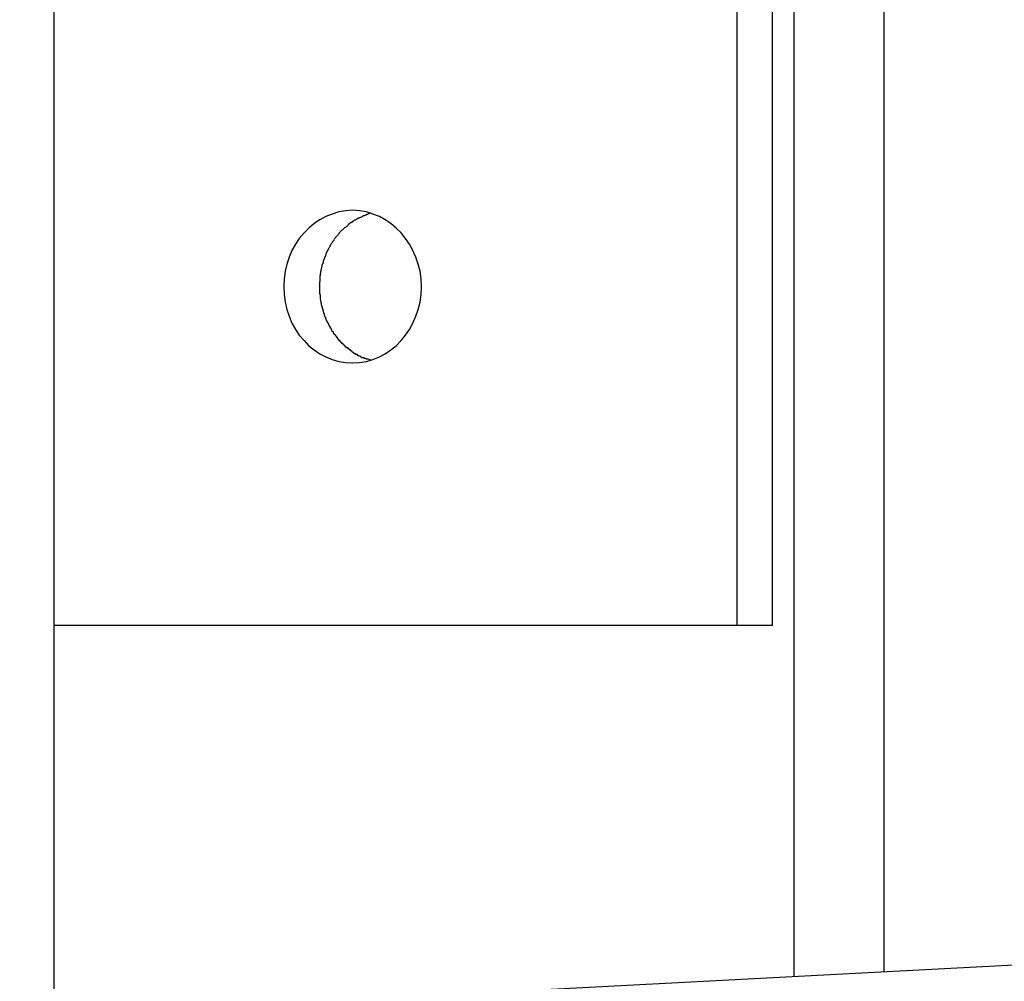
# Model space of a CAD drawing. Extents: x -62 to 62, y -63 to 63.
# Drawn here: x 25 to 26, y 0 to 0 of the extents above; entities that cross this region are included whole.
import ezdxf

# ---------------------------------------------------------------- set-up
doc = ezdxf.new("R2010")
doc.units = 0
doc.layers.get('0').update_dxf_attribs({"linetype": 'CONTINUOUS'})

msp = doc.modelspace()

# ---------------------------------------------------------------- linework, layer by layer
at = {"color": 0}
for points in [[(25.765, 3.7901), (25.765, -0.298)], [(25.8182, 3.7901), (25.8182, -0.2952)], [(25.3283, -0.3204), (25.3283, 2.2844)], [(25.7313, 1.1098), (25.7313, -0.0906)], [(25.7524, -0.0906), (25.7524, 1.1098)], [(25.5046, 0.0645), (25.5046, 0.0645), (25.5086, 0.0646), (25.5127, 0.0653), (25.5165, 0.0663), (25.5203, 0.0679), (25.5237, 0.0697), (25.5271, 0.072), (25.5302, 0.0745), (25.5332, 0.0776), (25.5357, 0.0807), (25.5381, 0.0842), (25.5401, 0.0879), (25.5419, 0.0919), (25.5432, 0.096), (25.5443, 0.1003), (25.5449, 0.1048), (25.5452, 0.1095), (25.5452, 0.1095), (25.5449, 0.114), (25.5443, 0.1185), (25.5432, 0.1227), (25.5419, 0.1269), (25.5401, 0.1307), (25.5381, 0.1345), (25.5357, 0.1379), (25.5332, 0.1412), (25.5302, 0.144), (25.5271, 0.1466), (25.5237, 0.1489), (25.5203, 0.1509), (25.5165, 0.1523), (25.5127, 0.1535), (25.5086, 0.1542), (25.5046, 0.1545), (25.5046, 0.1545), (25.5004, 0.1542), (25.4963, 0.1535), (25.4924, 0.1523), (25.4887, 0.1509), (25.4851, 0.1489), (25.4818, 0.1466), (25.4786, 0.144), (25.4758, 0.1412), (25.473, 0.1379), (25.4707, 0.1345), (25.4686, 0.1307), (25.467, 0.1269), (25.4656, 0.1227), (25.4646, 0.1185), (25.464, 0.114), (25.4639, 0.1095), (25.4639, 0.1095), (25.464, 0.1048), (25.4646, 0.1003), (25.4656, 0.096), (25.467, 0.0919), (25.4686, 0.0879), (25.4707, 0.0842), (25.473, 0.0807), (25.4758, 0.0776), (25.4786, 0.0745), (25.4818, 0.072), (25.4851, 0.0697), (25.4887, 0.0679), (25.4924, 0.0663), (25.4963, 0.0653), (25.5004, 0.0646), (25.5046, 0.0645), (25.5046, 0.0645), (25.5046, 0.0645), (25.5046, 0.0645), (25.5046, 0.0645), (25.5046, 0.0645), (25.5046, 0.0645), (25.5046, 0.0645), (25.5046, 0.0645), (25.5046, 0.0645), (25.5046, 0.0645), (25.5046, 0.0645), (25.5046, 0.0645), (25.5046, 0.0645), (25.5046, 0.0645), (25.5046, 0.0645), (25.5046, 0.0645), (25.5046, 0.0645)], [(25.5046, 0.0645), (25.5046, 0.0645), (25.5086, 0.0646), (25.5127, 0.0653), (25.5165, 0.0663), (25.5203, 0.0679), (25.5237, 0.0697), (25.5271, 0.072), (25.5302, 0.0745), (25.5332, 0.0776), (25.5357, 0.0807), (25.5381, 0.0842), (25.5401, 0.0879), (25.5419, 0.0919), (25.5432, 0.096), (25.5443, 0.1003), (25.5449, 0.1048), (25.5452, 0.1095), (25.5452, 0.1095), (25.5449, 0.114), (25.5443, 0.1185), (25.5432, 0.1227), (25.5419, 0.1269), (25.5401, 0.1307), (25.5381, 0.1345), (25.5357, 0.1379), (25.5332, 0.1412), (25.5302, 0.144), (25.5271, 0.1466), (25.5237, 0.1489), (25.5203, 0.1509), (25.5165, 0.1523), (25.5127, 0.1535), (25.5086, 0.1542), (25.5046, 0.1545), (25.5046, 0.1545), (25.5004, 0.1542), (25.4963, 0.1535), (25.4924, 0.1523), (25.4887, 0.1509), (25.4851, 0.1489), (25.4818, 0.1466), (25.4786, 0.144), (25.4758, 0.1412), (25.473, 0.1379), (25.4707, 0.1345), (25.4686, 0.1307), (25.467, 0.1269), (25.4656, 0.1227), (25.4646, 0.1185), (25.464, 0.114), (25.4639, 0.1095), (25.4639, 0.1095), (25.464, 0.1048), (25.4646, 0.1003), (25.4656, 0.096), (25.467, 0.0919), (25.4686, 0.0879), (25.4707, 0.0842), (25.473, 0.0807), (25.4758, 0.0776), (25.4786, 0.0745), (25.4818, 0.072), (25.4851, 0.0697), (25.4887, 0.0679), (25.4924, 0.0663), (25.4963, 0.0653), (25.5004, 0.0646), (25.5046, 0.0645), (25.5046, 0.0645), (25.5046, 0.0645), (25.5046, 0.0645), (25.5046, 0.0645), (25.5046, 0.0645), (25.5046, 0.0645), (25.5046, 0.0645), (25.5046, 0.0645), (25.5046, 0.0645), (25.5046, 0.0645), (25.5046, 0.0645), (25.5046, 0.0645), (25.5046, 0.0645), (25.5046, 0.0645), (25.5046, 0.0645), (25.5046, 0.0645), (25.5046, 0.0645)], [(25.5108, 0.1512), (25.5108, 0.1512), (25.5105, 0.1509), (25.5102, 0.1509), (25.5099, 0.1506), (25.5099, 0.1506), (25.5096, 0.1503), (25.5093, 0.1503), (25.509, 0.1503), (25.509, 0.1503), (25.5087, 0.15), (25.5084, 0.15), (25.5081, 0.15), (25.5081, 0.15), (25.5078, 0.1497), (25.5077, 0.1497), (25.5074, 0.1497), (25.5074, 0.1497)], [(25.5108, 0.1512), (25.5108, 0.1512), (25.5105, 0.1509), (25.5102, 0.1509), (25.5099, 0.1506), (25.5099, 0.1506), (25.5096, 0.1503), (25.5093, 0.1503), (25.509, 0.1503), (25.509, 0.1503), (25.5087, 0.15), (25.5084, 0.15), (25.5081, 0.15), (25.5081, 0.15), (25.5078, 0.1497), (25.5077, 0.1497), (25.5074, 0.1497), (25.5074, 0.1497)], [(25.5152, 0.1531), (25.5152, 0.1531), (25.5149, 0.1528), (25.5146, 0.1528), (25.5143, 0.1526), (25.5141, 0.1526), (25.5138, 0.1523), (25.5135, 0.1523), (25.5132, 0.1521), (25.5129, 0.1521), (25.5126, 0.1518), (25.5123, 0.1518), (25.512, 0.1515), (25.5117, 0.1515), (25.5114, 0.1512), (25.5111, 0.1512), (25.5108, 0.1512), (25.5108, 0.1512)], [(25.5152, 0.1531), (25.5152, 0.1531), (25.5149, 0.1528), (25.5146, 0.1528), (25.5143, 0.1526), (25.5141, 0.1526), (25.5138, 0.1523), (25.5135, 0.1523), (25.5132, 0.1521), (25.5129, 0.1521), (25.5126, 0.1518), (25.5123, 0.1518), (25.512, 0.1515), (25.5117, 0.1515), (25.5114, 0.1512), (25.5111, 0.1512), (25.5108, 0.1512), (25.5108, 0.1512)], [(25.5019, 0.1459), (25.5019, 0.1459), (25.5016, 0.1456), (25.5016, 0.1456), (25.5014, 0.1453), (25.5014, 0.1453), (25.5011, 0.145), (25.5011, 0.145), (25.501, 0.145), (25.501, 0.145), (25.5007, 0.1447), (25.5007, 0.1447), (25.5004, 0.1446), (25.5004, 0.1446), (25.5001, 0.1443), (25.5001, 0.1443), (25.5001, 0.1443), (25.5001, 0.1443)], [(25.5019, 0.1459), (25.5019, 0.1459), (25.5016, 0.1456), (25.5016, 0.1456), (25.5014, 0.1453), (25.5014, 0.1453), (25.5011, 0.145), (25.5011, 0.145), (25.501, 0.145), (25.501, 0.145), (25.5007, 0.1447), (25.5007, 0.1447), (25.5004, 0.1446), (25.5004, 0.1446), (25.5001, 0.1443), (25.5001, 0.1443), (25.5001, 0.1443), (25.5001, 0.1443)], [(25.5036, 0.1474), (25.5036, 0.1474), (25.5033, 0.1471), (25.5033, 0.1471), (25.503, 0.1469), (25.503, 0.1469), (25.5027, 0.1466), (25.5027, 0.1466), (25.5026, 0.1466), (25.5026, 0.1466), (25.5023, 0.1463), (25.5023, 0.1463), (25.5021, 0.1463), (25.5021, 0.1463), (25.5018, 0.1461), (25.5018, 0.1461), (25.5018, 0.1461), (25.5018, 0.1461)], [(25.5036, 0.1474), (25.5036, 0.1474), (25.5033, 0.1471), (25.5033, 0.1471), (25.503, 0.1469), (25.503, 0.1469), (25.5027, 0.1466), (25.5027, 0.1466), (25.5026, 0.1466), (25.5026, 0.1466), (25.5023, 0.1463), (25.5023, 0.1463), (25.5021, 0.1463), (25.5021, 0.1463), (25.5018, 0.1461), (25.5018, 0.1461), (25.5018, 0.1461), (25.5018, 0.1461)], [(25.5037, 0.1472), (25.5052, 0.1484)], [(25.5073, 0.1496), (25.5073, 0.1496), (25.507, 0.1493), (25.507, 0.1493), (25.5067, 0.1492), (25.5067, 0.1492), (25.5064, 0.1489), (25.5064, 0.1489), (25.5062, 0.1489), (25.5062, 0.1489), (25.5059, 0.1486), (25.5059, 0.1486), (25.5056, 0.1486), (25.5056, 0.1486), (25.5053, 0.1484), (25.5053, 0.1484), (25.5053, 0.1484), (25.5053, 0.1484)], [(25.5073, 0.1496), (25.5073, 0.1496), (25.507, 0.1493), (25.507, 0.1493), (25.5067, 0.1492), (25.5067, 0.1492), (25.5064, 0.1489), (25.5064, 0.1489), (25.5062, 0.1489), (25.5062, 0.1489), (25.5059, 0.1486), (25.5059, 0.1486), (25.5056, 0.1486), (25.5056, 0.1486), (25.5053, 0.1484), (25.5053, 0.1484), (25.5053, 0.1484), (25.5053, 0.1484)], [(25.4967, 0.141), (25.4967, 0.141), (25.4964, 0.1407), (25.4964, 0.1407), (25.4961, 0.1404), (25.4961, 0.1404), (25.4958, 0.1401), (25.4958, 0.1401), (25.4958, 0.14), (25.4958, 0.14), (25.4955, 0.1397), (25.4955, 0.1397), (25.4954, 0.1394), (25.4954, 0.1394), (25.4951, 0.1391), (25.4951, 0.1391), (25.4951, 0.1391), (25.4951, 0.1391)], [(25.4967, 0.141), (25.4967, 0.141), (25.4964, 0.1407), (25.4964, 0.1407), (25.4961, 0.1404), (25.4961, 0.1404), (25.4958, 0.1401), (25.4958, 0.1401), (25.4958, 0.14), (25.4958, 0.14), (25.4955, 0.1397), (25.4955, 0.1397), (25.4954, 0.1394), (25.4954, 0.1394), (25.4951, 0.1391), (25.4951, 0.1391), (25.4951, 0.1391), (25.4951, 0.1391)], [(25.4983, 0.1429), (25.4983, 0.1429), (25.498, 0.1426), (25.498, 0.1426), (25.4978, 0.1423), (25.4978, 0.1423), (25.4975, 0.142), (25.4975, 0.142), (25.4973, 0.1419), (25.4973, 0.1419), (25.497, 0.1416), (25.497, 0.1416), (25.4968, 0.1414), (25.4968, 0.1414), (25.4966, 0.1411), (25.4966, 0.1411), (25.4966, 0.1411), (25.4966, 0.1411)], [(25.4983, 0.1429), (25.4983, 0.1429), (25.498, 0.1426), (25.498, 0.1426), (25.4978, 0.1423), (25.4978, 0.1423), (25.4975, 0.142), (25.4975, 0.142), (25.4973, 0.1419), (25.4973, 0.1419), (25.497, 0.1416), (25.497, 0.1416), (25.4968, 0.1414), (25.4968, 0.1414), (25.4966, 0.1411), (25.4966, 0.1411), (25.4966, 0.1411), (25.4966, 0.1411)], [(25.5, 0.1444), (25.5, 0.1444), (25.4997, 0.1441), (25.4997, 0.1441), (25.4995, 0.1439), (25.4995, 0.1439), (25.4992, 0.1436), (25.4992, 0.1436), (25.4991, 0.1435), (25.4991, 0.1435), (25.4988, 0.1432), (25.4988, 0.1432), (25.4986, 0.143), (25.4986, 0.143), (25.4983, 0.1428), (25.4983, 0.1428), (25.4983, 0.1428), (25.4983, 0.1428)], [(25.5, 0.1444), (25.5, 0.1444), (25.4997, 0.1441), (25.4997, 0.1441), (25.4995, 0.1439), (25.4995, 0.1439), (25.4992, 0.1436), (25.4992, 0.1436), (25.4991, 0.1435), (25.4991, 0.1435), (25.4988, 0.1432), (25.4988, 0.1432), (25.4986, 0.143), (25.4986, 0.143), (25.4983, 0.1428), (25.4983, 0.1428), (25.4983, 0.1428), (25.4983, 0.1428)], [(25.4922, 0.135), (25.4922, 0.135), (25.4919, 0.1347), (25.4919, 0.1347), (25.4917, 0.1344), (25.4917, 0.1344), (25.4914, 0.1341), (25.4914, 0.1341), (25.4914, 0.1339), (25.4914, 0.1339), (25.4911, 0.1336), (25.4911, 0.1336), (25.4911, 0.1333), (25.4911, 0.1333), (25.491, 0.133), (25.491, 0.133), (25.491, 0.133), (25.491, 0.133)], [(25.4922, 0.135), (25.4922, 0.135), (25.4919, 0.1347), (25.4919, 0.1347), (25.4917, 0.1344), (25.4917, 0.1344), (25.4914, 0.1341), (25.4914, 0.1341), (25.4914, 0.1339), (25.4914, 0.1339), (25.4911, 0.1336), (25.4911, 0.1336), (25.4911, 0.1333), (25.4911, 0.1333), (25.491, 0.133), (25.491, 0.133), (25.491, 0.133), (25.491, 0.133)], [(25.4936, 0.1371), (25.4936, 0.1371), (25.4933, 0.1368), (25.4933, 0.1368), (25.4931, 0.1365), (25.4931, 0.1365), (25.4928, 0.1362), (25.4928, 0.1362), (25.4928, 0.136), (25.4928, 0.136), (25.4925, 0.1357), (25.4925, 0.1357), (25.4925, 0.1354), (25.4925, 0.1354), (25.4922, 0.1351), (25.4922, 0.1351), (25.4922, 0.1351), (25.4922, 0.1351)], [(25.4936, 0.1371), (25.4936, 0.1371), (25.4933, 0.1368), (25.4933, 0.1368), (25.4931, 0.1365), (25.4931, 0.1365), (25.4928, 0.1362), (25.4928, 0.1362), (25.4928, 0.136), (25.4928, 0.136), (25.4925, 0.1357), (25.4925, 0.1357), (25.4925, 0.1354), (25.4925, 0.1354), (25.4922, 0.1351), (25.4922, 0.1351), (25.4922, 0.1351), (25.4922, 0.1351)], [(25.495, 0.1392), (25.495, 0.1392), (25.4947, 0.1389), (25.4947, 0.1389), (25.4945, 0.1387), (25.4945, 0.1387), (25.4942, 0.1384), (25.4942, 0.1384), (25.4942, 0.1382), (25.4942, 0.1382), (25.4939, 0.1379), (25.4939, 0.1379), (25.4937, 0.1376), (25.4937, 0.1376), (25.4935, 0.1373), (25.4935, 0.1373), (25.4935, 0.1372), (25.4935, 0.1372)], [(25.495, 0.1392), (25.495, 0.1392), (25.4947, 0.1389), (25.4947, 0.1389), (25.4945, 0.1387), (25.4945, 0.1387), (25.4942, 0.1384), (25.4942, 0.1384), (25.4942, 0.1382), (25.4942, 0.1382), (25.4939, 0.1379), (25.4939, 0.1379), (25.4937, 0.1376), (25.4937, 0.1376), (25.4935, 0.1373), (25.4935, 0.1373), (25.4935, 0.1372), (25.4935, 0.1372)], [(25.4887, 0.1282), (25.4887, 0.1282), (25.4884, 0.1279), (25.4884, 0.1279), (25.4884, 0.1276), (25.4884, 0.1276), (25.4882, 0.1273), (25.4882, 0.1273), (25.4882, 0.1271), (25.4882, 0.1271), (25.4879, 0.1268), (25.4879, 0.1268), (25.4879, 0.1265), (25.4879, 0.1265), (25.4878, 0.1262), (25.4878, 0.1262), (25.4878, 0.126), (25.4878, 0.126)], [(25.4887, 0.1282), (25.4887, 0.1282), (25.4884, 0.1279), (25.4884, 0.1279), (25.4884, 0.1276), (25.4884, 0.1276), (25.4882, 0.1273), (25.4882, 0.1273), (25.4882, 0.1271), (25.4882, 0.1271), (25.4879, 0.1268), (25.4879, 0.1268), (25.4879, 0.1265), (25.4879, 0.1265), (25.4878, 0.1262), (25.4878, 0.1262), (25.4878, 0.126), (25.4878, 0.126)], [(25.4896, 0.1306), (25.4896, 0.1306), (25.4893, 0.1303), (25.4893, 0.1303), (25.4893, 0.13), (25.4893, 0.13), (25.4891, 0.1297), (25.4891, 0.1297), (25.4891, 0.1294), (25.4891, 0.1294), (25.4888, 0.1291), (25.4888, 0.1291), (25.4888, 0.1288), (25.4888, 0.1288), (25.4887, 0.1285), (25.4887, 0.1285), (25.4887, 0.1283), (25.4887, 0.1283)], [(25.4896, 0.1306), (25.4896, 0.1306), (25.4893, 0.1303), (25.4893, 0.1303), (25.4893, 0.13), (25.4893, 0.13), (25.4891, 0.1297), (25.4891, 0.1297), (25.4891, 0.1294), (25.4891, 0.1294), (25.4888, 0.1291), (25.4888, 0.1291), (25.4888, 0.1288), (25.4888, 0.1288), (25.4887, 0.1285), (25.4887, 0.1285), (25.4887, 0.1283), (25.4887, 0.1283)], [(25.4909, 0.1328), (25.4909, 0.1328), (25.4906, 0.1325), (25.4906, 0.1325), (25.4905, 0.1322), (25.4905, 0.1322), (25.4902, 0.1319), (25.4902, 0.1319), (25.4902, 0.1316), (25.4902, 0.1316), (25.4899, 0.1313), (25.4899, 0.1313), (25.4898, 0.131), (25.4898, 0.131), (25.4897, 0.1307), (25.4897, 0.1307), (25.4897, 0.1306), (25.4897, 0.1306)], [(25.4909, 0.1328), (25.4909, 0.1328), (25.4906, 0.1325), (25.4906, 0.1325), (25.4905, 0.1322), (25.4905, 0.1322), (25.4902, 0.1319), (25.4902, 0.1319), (25.4902, 0.1316), (25.4902, 0.1316), (25.4899, 0.1313), (25.4899, 0.1313), (25.4898, 0.131), (25.4898, 0.131), (25.4897, 0.1307), (25.4897, 0.1307), (25.4897, 0.1306), (25.4897, 0.1306)], [(25.4871, 0.1236), (25.4871, 0.1236), (25.4868, 0.1233), (25.4868, 0.1232), (25.4868, 0.1229), (25.4868, 0.1229), (25.4866, 0.1226), (25.4866, 0.1226), (25.4866, 0.1223), (25.4866, 0.1223), (25.4864, 0.122), (25.4864, 0.1219), (25.4864, 0.1216), (25.4864, 0.1216), (25.4864, 0.1213), (25.4864, 0.1213), (25.4864, 0.1211), (25.4864, 0.1211)], [(25.4871, 0.1236), (25.4871, 0.1236), (25.4868, 0.1233), (25.4868, 0.1232), (25.4868, 0.1229), (25.4868, 0.1229), (25.4866, 0.1226), (25.4866, 0.1226), (25.4866, 0.1223), (25.4866, 0.1223), (25.4864, 0.122), (25.4864, 0.1219), (25.4864, 0.1216), (25.4864, 0.1216), (25.4864, 0.1213), (25.4864, 0.1213), (25.4864, 0.1211), (25.4864, 0.1211)], [(25.4878, 0.126), (25.4878, 0.126), (25.4875, 0.1257), (25.4875, 0.1256), (25.4875, 0.1253), (25.4875, 0.1253), (25.4873, 0.125), (25.4873, 0.125), (25.4873, 0.1247), (25.4873, 0.1247), (25.487, 0.1244), (25.487, 0.1243), (25.487, 0.124), (25.487, 0.124), (25.487, 0.1237), (25.487, 0.1237), (25.487, 0.1236), (25.487, 0.1236)], [(25.4878, 0.126), (25.4878, 0.126), (25.4875, 0.1257), (25.4875, 0.1256), (25.4875, 0.1253), (25.4875, 0.1253), (25.4873, 0.125), (25.4873, 0.125), (25.4873, 0.1247), (25.4873, 0.1247), (25.487, 0.1244), (25.487, 0.1243), (25.487, 0.124), (25.487, 0.124), (25.487, 0.1237), (25.487, 0.1237), (25.487, 0.1236), (25.487, 0.1236)], [(25.4857, 0.1186), (25.4857, 0.1186), (25.4855, 0.1183), (25.4855, 0.1182), (25.4855, 0.1179), (25.4855, 0.1179), (25.4855, 0.1176), (25.4855, 0.1176), (25.4855, 0.1173), (25.4855, 0.1173), (25.4854, 0.117), (25.4854, 0.1168), (25.4854, 0.1165), (25.4854, 0.1165), (25.4854, 0.1162), (25.4854, 0.1162), (25.4854, 0.116), (25.4854, 0.116)], [(25.4857, 0.1186), (25.4857, 0.1186), (25.4855, 0.1183), (25.4855, 0.1182), (25.4855, 0.1179), (25.4855, 0.1179), (25.4855, 0.1176), (25.4855, 0.1176), (25.4855, 0.1173), (25.4855, 0.1173), (25.4854, 0.117), (25.4854, 0.1168), (25.4854, 0.1165), (25.4854, 0.1165), (25.4854, 0.1162), (25.4854, 0.1162), (25.4854, 0.116), (25.4854, 0.116)], [(25.4864, 0.121), (25.4864, 0.121), (25.4862, 0.1207), (25.4862, 0.1206), (25.4862, 0.1203), (25.4862, 0.1203), (25.486, 0.12), (25.486, 0.12), (25.486, 0.1197), (25.486, 0.1197), (25.4858, 0.1194), (25.4858, 0.1193), (25.4858, 0.119), (25.4858, 0.119), (25.4858, 0.1187), (25.4858, 0.1187), (25.4858, 0.1185), (25.4858, 0.1185)], [(25.4864, 0.121), (25.4864, 0.121), (25.4862, 0.1207), (25.4862, 0.1206), (25.4862, 0.1203), (25.4862, 0.1203), (25.486, 0.12), (25.486, 0.12), (25.486, 0.1197), (25.486, 0.1197), (25.4858, 0.1194), (25.4858, 0.1193), (25.4858, 0.119), (25.4858, 0.119), (25.4858, 0.1187), (25.4858, 0.1187), (25.4858, 0.1185), (25.4858, 0.1185)], [(25.4853, 0.1136), (25.4853, 0.1136), (25.4851, 0.1133), (25.4851, 0.1133), (25.4851, 0.113), (25.4851, 0.113), (25.4851, 0.1127), (25.4851, 0.1127), (25.4851, 0.1124), (25.4851, 0.1124), (25.485, 0.1121), (25.485, 0.1121), (25.485, 0.1118), (25.485, 0.1118), (25.485, 0.1115), (25.485, 0.1115), (25.485, 0.1113), (25.485, 0.1113)], [(25.4853, 0.1136), (25.4853, 0.1136), (25.4851, 0.1133), (25.4851, 0.1133), (25.4851, 0.113), (25.4851, 0.113), (25.4851, 0.1127), (25.4851, 0.1127), (25.4851, 0.1124), (25.4851, 0.1124), (25.485, 0.1121), (25.485, 0.1121), (25.485, 0.1118), (25.485, 0.1118), (25.485, 0.1115), (25.485, 0.1115), (25.485, 0.1113), (25.485, 0.1113)], [(25.485, 0.1113), (25.485, 0.1113), (25.485, 0.111), (25.485, 0.111), (25.485, 0.1107), (25.485, 0.1107), (25.485, 0.1104), (25.485, 0.1104), (25.485, 0.1103), (25.485, 0.1103), (25.485, 0.11), (25.485, 0.11), (25.485, 0.1098), (25.485, 0.1098), (25.485, 0.1095), (25.485, 0.1095), (25.485, 0.1095), (25.485, 0.1095), (25.485, 0.1095), (25.485, 0.1092), (25.485, 0.1092), (25.485, 0.1092), (25.485, 0.1092), (25.485, 0.1092), (25.485, 0.1092), (25.485, 0.1092), (25.485, 0.1092), (25.485, 0.1089), (25.485, 0.1089), (25.485, 0.1089), (25.485, 0.1089), (25.485, 0.1089), (25.485, 0.1089), (25.485, 0.1089), (25.485, 0.1089)], [(25.485, 0.1113), (25.485, 0.1113), (25.485, 0.111), (25.485, 0.111), (25.485, 0.1107), (25.485, 0.1107), (25.485, 0.1104), (25.485, 0.1104), (25.485, 0.1103), (25.485, 0.1103), (25.485, 0.11), (25.485, 0.11), (25.485, 0.1098), (25.485, 0.1098), (25.485, 0.1095), (25.485, 0.1095), (25.485, 0.1095), (25.485, 0.1095), (25.485, 0.1095), (25.485, 0.1092), (25.485, 0.1092), (25.485, 0.1092), (25.485, 0.1092), (25.485, 0.1092), (25.485, 0.1092), (25.485, 0.1092), (25.485, 0.1092), (25.485, 0.1089), (25.485, 0.1089), (25.485, 0.1089), (25.485, 0.1089), (25.485, 0.1089), (25.485, 0.1089), (25.485, 0.1089), (25.485, 0.1089)], [(25.4854, 0.116), (25.4854, 0.116), (25.4852, 0.1157), (25.4852, 0.1157), (25.4852, 0.1154), (25.4852, 0.1154), (25.4852, 0.1151), (25.4852, 0.1151), (25.4852, 0.1148), (25.4852, 0.1148), (25.4851, 0.1145), (25.4851, 0.1145), (25.4851, 0.1142), (25.4851, 0.1142), (25.4851, 0.1139), (25.4851, 0.1139), (25.4851, 0.1137), (25.4851, 0.1137)], [(25.4854, 0.116), (25.4854, 0.116), (25.4852, 0.1157), (25.4852, 0.1157), (25.4852, 0.1154), (25.4852, 0.1154), (25.4852, 0.1151), (25.4852, 0.1151), (25.4852, 0.1148), (25.4852, 0.1148), (25.4851, 0.1145), (25.4851, 0.1145), (25.4851, 0.1142), (25.4851, 0.1142), (25.4851, 0.1139), (25.4851, 0.1139), (25.4851, 0.1137), (25.4851, 0.1137)], [(25.4849, 0.1088), (25.4849, 0.1088), (25.4849, 0.1085), (25.4849, 0.1085), (25.4849, 0.1082), (25.4849, 0.1082), (25.4849, 0.1079), (25.4849, 0.1079), (25.4849, 0.1076), (25.4849, 0.1076), (25.4849, 0.1073), (25.4849, 0.1073), (25.4849, 0.107), (25.4849, 0.107), (25.4849, 0.1067), (25.4849, 0.1067), (25.4849, 0.1064), (25.4849, 0.1064)], [(25.4849, 0.1088), (25.4849, 0.1088), (25.4849, 0.1085), (25.4849, 0.1085), (25.4849, 0.1082), (25.4849, 0.1082), (25.4849, 0.1079), (25.4849, 0.1079), (25.4849, 0.1076), (25.4849, 0.1076), (25.4849, 0.1073), (25.4849, 0.1073), (25.4849, 0.107), (25.4849, 0.107), (25.4849, 0.1067), (25.4849, 0.1067), (25.4849, 0.1064), (25.4849, 0.1064)], [(25.485, 0.1065), (25.485, 0.1065), (25.485, 0.1062), (25.485, 0.106), (25.485, 0.1057), (25.485, 0.1057), (25.485, 0.1054), (25.485, 0.1054), (25.485, 0.1051), (25.4852, 0.1051), (25.4852, 0.1048), (25.4852, 0.1048), (25.4852, 0.1045), (25.4853, 0.1045), (25.4853, 0.1042), (25.4853, 0.1042), (25.4853, 0.1041), (25.4855, 0.1041)], [(25.485, 0.1065), (25.485, 0.1065), (25.485, 0.1062), (25.485, 0.106), (25.485, 0.1057), (25.485, 0.1057), (25.485, 0.1054), (25.485, 0.1054), (25.485, 0.1051), (25.4852, 0.1051), (25.4852, 0.1048), (25.4852, 0.1048), (25.4852, 0.1045), (25.4853, 0.1045), (25.4853, 0.1042), (25.4853, 0.1042), (25.4853, 0.1041), (25.4855, 0.1041)], [(25.4854, 0.1041), (25.4854, 0.1041), (25.4854, 0.1038), (25.4854, 0.1038), (25.4854, 0.1035), (25.4854, 0.1035), (25.4854, 0.1032), (25.4854, 0.1032), (25.4854, 0.1029), (25.4854, 0.1029), (25.4854, 0.1026), (25.4854, 0.1026), (25.4854, 0.1023), (25.4854, 0.1023), (25.4854, 0.102), (25.4854, 0.102), (25.4854, 0.102), (25.4855, 0.102)], [(25.4854, 0.1041), (25.4854, 0.1041), (25.4854, 0.1038), (25.4854, 0.1038), (25.4854, 0.1035), (25.4854, 0.1035), (25.4854, 0.1032), (25.4854, 0.1032), (25.4854, 0.1029), (25.4854, 0.1029), (25.4854, 0.1026), (25.4854, 0.1026), (25.4854, 0.1023), (25.4854, 0.1023), (25.4854, 0.102), (25.4854, 0.102), (25.4854, 0.102), (25.4855, 0.102)], [(25.4855, 0.1017), (25.4855, 0.1017), (25.4855, 0.1014), (25.4855, 0.1014), (25.4855, 0.1012), (25.4855, 0.1012), (25.4855, 0.1009), (25.4855, 0.1009), (25.4855, 0.1006), (25.4857, 0.1006), (25.4857, 0.1003), (25.4857, 0.1003), (25.4857, 0.1), (25.4857, 0.1), (25.4857, 0.0997), (25.4857, 0.0997), (25.4857, 0.0996), (25.4859, 0.0996)], [(25.4855, 0.1017), (25.4855, 0.1017), (25.4855, 0.1014), (25.4855, 0.1014), (25.4855, 0.1012), (25.4855, 0.1012), (25.4855, 0.1009), (25.4855, 0.1009), (25.4855, 0.1006), (25.4857, 0.1006), (25.4857, 0.1003), (25.4857, 0.1003), (25.4857, 0.1), (25.4857, 0.1), (25.4857, 0.0997), (25.4857, 0.0997), (25.4857, 0.0996), (25.4859, 0.0996)], [(25.4859, 0.0996), (25.4859, 0.0996), (25.4859, 0.0993), (25.4859, 0.0993), (25.4859, 0.0991), (25.4859, 0.0991), (25.4859, 0.0988), (25.4859, 0.0988), (25.4859, 0.0985), (25.4861, 0.0985), (25.4861, 0.0982), (25.4861, 0.0982), (25.4861, 0.0979), (25.4863, 0.0979), (25.4863, 0.0976), (25.4863, 0.0976), (25.4863, 0.0975), (25.4865, 0.0975)], [(25.4859, 0.0996), (25.4859, 0.0996), (25.4859, 0.0993), (25.4859, 0.0993), (25.4859, 0.0991), (25.4859, 0.0991), (25.4859, 0.0988), (25.4859, 0.0988), (25.4859, 0.0985), (25.4861, 0.0985), (25.4861, 0.0982), (25.4861, 0.0982), (25.4861, 0.0979), (25.4863, 0.0979), (25.4863, 0.0976), (25.4863, 0.0976), (25.4863, 0.0975), (25.4865, 0.0975)], [(25.4866, 0.0974), (25.4866, 0.0974), (25.4866, 0.0971), (25.4866, 0.0971), (25.4866, 0.0969), (25.4866, 0.0969), (25.4866, 0.0966), (25.4866, 0.0966), (25.4866, 0.0963), (25.4868, 0.0963), (25.4868, 0.096), (25.4868, 0.096), (25.4868, 0.0957), (25.4869, 0.0957), (25.4869, 0.0954), (25.4869, 0.0954), (25.4869, 0.0953), (25.4871, 0.0953)], [(25.4866, 0.0974), (25.4866, 0.0974), (25.4866, 0.0971), (25.4866, 0.0971), (25.4866, 0.0969), (25.4866, 0.0969), (25.4866, 0.0966), (25.4866, 0.0966), (25.4866, 0.0963), (25.4868, 0.0963), (25.4868, 0.096), (25.4868, 0.096), (25.4868, 0.0957), (25.4869, 0.0957), (25.4869, 0.0954), (25.4869, 0.0954), (25.4869, 0.0953), (25.4871, 0.0953)], [(25.487, 0.0953), (25.487, 0.0953), (25.487, 0.095), (25.487, 0.095), (25.487, 0.0948), (25.487, 0.0948), (25.487, 0.0945), (25.487, 0.0945), (25.487, 0.0943), (25.4872, 0.0943), (25.4872, 0.094), (25.4872, 0.094), (25.4872, 0.0937), (25.4874, 0.0937), (25.4874, 0.0934), (25.4874, 0.0934), (25.4874, 0.0934), (25.4876, 0.0934)], [(25.487, 0.0953), (25.487, 0.0953), (25.487, 0.095), (25.487, 0.095), (25.487, 0.0948), (25.487, 0.0948), (25.487, 0.0945), (25.487, 0.0945), (25.487, 0.0943), (25.4872, 0.0943), (25.4872, 0.094), (25.4872, 0.094), (25.4872, 0.0937), (25.4874, 0.0937), (25.4874, 0.0934), (25.4874, 0.0934), (25.4874, 0.0934), (25.4876, 0.0934)], [(25.4876, 0.0934), (25.4876, 0.0934), (25.4876, 0.0931), (25.4876, 0.0931), (25.4876, 0.0929), (25.4876, 0.0929), (25.4876, 0.0926), (25.4876, 0.0926), (25.4876, 0.0924), (25.4878, 0.0924), (25.4878, 0.0921), (25.4878, 0.0921), (25.4878, 0.0918), (25.4881, 0.0918), (25.4881, 0.0915), (25.4881, 0.0915), (25.4881, 0.0915), (25.4884, 0.0915)], [(25.4876, 0.0934), (25.4876, 0.0934), (25.4876, 0.0931), (25.4876, 0.0931), (25.4876, 0.0929), (25.4876, 0.0929), (25.4876, 0.0926), (25.4876, 0.0926), (25.4876, 0.0924), (25.4878, 0.0924), (25.4878, 0.0921), (25.4878, 0.0921), (25.4878, 0.0918), (25.4881, 0.0918), (25.4881, 0.0915), (25.4881, 0.0915), (25.4881, 0.0915), (25.4884, 0.0915)], [(25.4884, 0.0914), (25.4884, 0.0914), (25.4884, 0.0911), (25.4884, 0.0911), (25.4884, 0.0909), (25.4884, 0.0909), (25.4884, 0.0906), (25.4884, 0.0906), (25.4884, 0.0904), (25.4887, 0.0904), (25.4887, 0.0901), (25.4887, 0.0901), (25.4887, 0.0898), (25.4888, 0.0898), (25.4888, 0.0895), (25.4888, 0.0895), (25.4888, 0.0895), (25.4891, 0.0895)], [(25.4884, 0.0914), (25.4884, 0.0914), (25.4884, 0.0911), (25.4884, 0.0911), (25.4884, 0.0909), (25.4884, 0.0909), (25.4884, 0.0906), (25.4884, 0.0906), (25.4884, 0.0904), (25.4887, 0.0904), (25.4887, 0.0901), (25.4887, 0.0901), (25.4887, 0.0898), (25.4888, 0.0898), (25.4888, 0.0895), (25.4888, 0.0895), (25.4888, 0.0895), (25.4891, 0.0895)], [(25.4891, 0.0896), (25.4891, 0.0896), (25.4891, 0.0893), (25.4891, 0.0893), (25.4891, 0.0891), (25.4893, 0.0891), (25.4893, 0.0888), (25.4893, 0.0888), (25.4893, 0.0886), (25.4896, 0.0886), (25.4896, 0.0883), (25.4896, 0.0883), (25.4896, 0.088), (25.4898, 0.088), (25.4898, 0.0878), (25.4898, 0.0878), (25.4898, 0.0878), (25.4901, 0.0878)], [(25.4891, 0.0896), (25.4891, 0.0896), (25.4891, 0.0893), (25.4891, 0.0893), (25.4891, 0.0891), (25.4893, 0.0891), (25.4893, 0.0888), (25.4893, 0.0888), (25.4893, 0.0886), (25.4896, 0.0886), (25.4896, 0.0883), (25.4896, 0.0883), (25.4896, 0.088), (25.4898, 0.088), (25.4898, 0.0878), (25.4898, 0.0878), (25.4898, 0.0878), (25.4901, 0.0878)], [(25.4901, 0.0879), (25.4901, 0.0879), (25.4901, 0.0876), (25.4901, 0.0876), (25.4901, 0.0874), (25.4902, 0.0874), (25.4902, 0.0871), (25.4902, 0.0871), (25.4902, 0.0869), (25.4905, 0.0869), (25.4905, 0.0866), (25.4905, 0.0866), (25.4905, 0.0864), (25.4907, 0.0864), (25.4907, 0.0861), (25.4907, 0.0861), (25.4907, 0.0861), (25.491, 0.0861)], [(25.4901, 0.0879), (25.4901, 0.0879), (25.4901, 0.0876), (25.4901, 0.0876), (25.4901, 0.0874), (25.4902, 0.0874), (25.4902, 0.0871), (25.4902, 0.0871), (25.4902, 0.0869), (25.4905, 0.0869), (25.4905, 0.0866), (25.4905, 0.0866), (25.4905, 0.0864), (25.4907, 0.0864), (25.4907, 0.0861), (25.4907, 0.0861), (25.4907, 0.0861), (25.491, 0.0861)], [(25.491, 0.0861), (25.491, 0.0861), (25.491, 0.0858), (25.491, 0.0858), (25.491, 0.0856), (25.4911, 0.0856), (25.4911, 0.0853), (25.4911, 0.0853), (25.4911, 0.0853), (25.4914, 0.0853), (25.4914, 0.085), (25.4914, 0.085), (25.4914, 0.0848), (25.4916, 0.0848), (25.4916, 0.0845), (25.4916, 0.0845), (25.4916, 0.0845), (25.4919, 0.0845)], [(25.491, 0.0861), (25.491, 0.0861), (25.491, 0.0858), (25.491, 0.0858), (25.491, 0.0856), (25.4911, 0.0856), (25.4911, 0.0853), (25.4911, 0.0853), (25.4911, 0.0853), (25.4914, 0.0853), (25.4914, 0.085), (25.4914, 0.085), (25.4914, 0.0848), (25.4916, 0.0848), (25.4916, 0.0845), (25.4916, 0.0845), (25.4916, 0.0845), (25.4919, 0.0845)], [(25.4919, 0.0844), (25.4919, 0.0844), (25.4919, 0.0841), (25.4919, 0.0841), (25.4919, 0.0839), (25.492, 0.0839), (25.492, 0.0836), (25.492, 0.0836), (25.492, 0.0836), (25.4923, 0.0836), (25.4923, 0.0833), (25.4923, 0.0833), (25.4923, 0.0831), (25.4926, 0.0831), (25.4926, 0.0829), (25.4926, 0.0829), (25.4926, 0.0829), (25.4929, 0.0829)], [(25.4919, 0.0844), (25.4919, 0.0844), (25.4919, 0.0841), (25.4919, 0.0841), (25.4919, 0.0839), (25.492, 0.0839), (25.492, 0.0836), (25.492, 0.0836), (25.492, 0.0836), (25.4923, 0.0836), (25.4923, 0.0833), (25.4923, 0.0833), (25.4923, 0.0831), (25.4926, 0.0831), (25.4926, 0.0829), (25.4926, 0.0829), (25.4926, 0.0829), (25.4929, 0.0829)], [(25.4929, 0.0829), (25.4929, 0.0829), (25.4929, 0.0826), (25.4929, 0.0826), (25.4929, 0.0823), (25.493, 0.0823), (25.493, 0.082), (25.4931, 0.082), (25.4931, 0.0818), (25.4934, 0.0818), (25.4934, 0.0815), (25.4934, 0.0815), (25.4934, 0.0813), (25.4937, 0.0813), (25.4937, 0.0811), (25.4938, 0.0811), (25.4938, 0.0811), (25.4941, 0.0811)], [(25.4929, 0.0829), (25.4929, 0.0829), (25.4929, 0.0826), (25.4929, 0.0826), (25.4929, 0.0823), (25.493, 0.0823), (25.493, 0.082), (25.4931, 0.082), (25.4931, 0.0818), (25.4934, 0.0818), (25.4934, 0.0815), (25.4934, 0.0815), (25.4934, 0.0813), (25.4937, 0.0813), (25.4937, 0.0811), (25.4938, 0.0811), (25.4938, 0.0811), (25.4941, 0.0811)], [(25.4942, 0.0812), (25.4942, 0.0812), (25.4942, 0.0809), (25.4942, 0.0809), (25.4942, 0.0806), (25.4944, 0.0806), (25.4944, 0.0803), (25.4944, 0.0803), (25.4944, 0.0803), (25.4947, 0.0803), (25.4947, 0.08), (25.4947, 0.08), (25.4947, 0.0799), (25.495, 0.0799), (25.495, 0.0796), (25.495, 0.0796), (25.495, 0.0796), (25.4953, 0.0796)], [(25.4942, 0.0812), (25.4942, 0.0812), (25.4942, 0.0809), (25.4942, 0.0809), (25.4942, 0.0806), (25.4944, 0.0806), (25.4944, 0.0803), (25.4944, 0.0803), (25.4944, 0.0803), (25.4947, 0.0803), (25.4947, 0.08), (25.4947, 0.08), (25.4947, 0.0799), (25.495, 0.0799), (25.495, 0.0796), (25.495, 0.0796), (25.495, 0.0796), (25.4953, 0.0796)], [(25.4953, 0.0796), (25.4953, 0.0796), (25.4953, 0.0793), (25.4953, 0.0793), (25.4953, 0.079), (25.4956, 0.079), (25.4956, 0.0787), (25.4956, 0.0787), (25.4956, 0.0786), (25.4959, 0.0786), (25.4959, 0.0783), (25.4959, 0.0783), (25.4959, 0.0781), (25.4962, 0.0781), (25.4962, 0.0779), (25.4964, 0.0779), (25.4964, 0.0779), (25.4967, 0.0779)], [(25.4953, 0.0796), (25.4953, 0.0796), (25.4953, 0.0793), (25.4953, 0.0793), (25.4953, 0.079), (25.4956, 0.079), (25.4956, 0.0787), (25.4956, 0.0787), (25.4956, 0.0786), (25.4959, 0.0786), (25.4959, 0.0783), (25.4959, 0.0783), (25.4959, 0.0781), (25.4962, 0.0781), (25.4962, 0.0779), (25.4964, 0.0779), (25.4964, 0.0779), (25.4967, 0.0779)], [(25.4968, 0.078), (25.4968, 0.078), (25.4968, 0.0777), (25.4968, 0.0777), (25.4968, 0.0775), (25.497, 0.0775), (25.497, 0.0772), (25.4971, 0.0772), (25.4971, 0.0771), (25.4974, 0.0771), (25.4974, 0.0768), (25.4974, 0.0768), (25.4974, 0.0766), (25.4977, 0.0766), (25.4977, 0.0763), (25.4979, 0.0763), (25.4979, 0.0763), (25.4982, 0.0763)], [(25.4968, 0.078), (25.4968, 0.078), (25.4968, 0.0777), (25.4968, 0.0777), (25.4968, 0.0775), (25.497, 0.0775), (25.497, 0.0772), (25.4971, 0.0772), (25.4971, 0.0771), (25.4974, 0.0771), (25.4974, 0.0768), (25.4974, 0.0768), (25.4974, 0.0766), (25.4977, 0.0766), (25.4977, 0.0763), (25.4979, 0.0763), (25.4979, 0.0763), (25.4982, 0.0763)], [(25.4982, 0.0765), (25.4982, 0.0765), (25.4982, 0.0762), (25.4982, 0.0762), (25.4982, 0.076), (25.4985, 0.076), (25.4985, 0.0757), (25.4986, 0.0757), (25.4986, 0.0757), (25.4989, 0.0757), (25.4989, 0.0754), (25.4989, 0.0754), (25.4989, 0.0752), (25.4992, 0.0752), (25.4992, 0.075), (25.4994, 0.075), (25.4994, 0.075), (25.4997, 0.075)], [(25.4982, 0.0765), (25.4982, 0.0765), (25.4982, 0.0762), (25.4982, 0.0762), (25.4982, 0.076), (25.4985, 0.076), (25.4985, 0.0757), (25.4986, 0.0757), (25.4986, 0.0757), (25.4989, 0.0757), (25.4989, 0.0754), (25.4989, 0.0754), (25.4989, 0.0752), (25.4992, 0.0752), (25.4992, 0.075), (25.4994, 0.075), (25.4994, 0.075), (25.4997, 0.075)], [(32.8249, 0.0719), (25.3079, -0.322)], [(25.4997, 0.0749), (25.4997, 0.0749), (25.4997, 0.0746), (25.4997, 0.0746), (25.4997, 0.0744), (25.4999, 0.0744), (25.4999, 0.0741), (25.5001, 0.0741), (25.5001, 0.0741), (25.5004, 0.0741), (25.5004, 0.0738), (25.5004, 0.0738), (25.5004, 0.0737), (25.5007, 0.0737), (25.5007, 0.0735), (25.5009, 0.0735), (25.5009, 0.0735), (25.5012, 0.0735)], [(25.4997, 0.0749), (25.4997, 0.0749), (25.4997, 0.0746), (25.4997, 0.0746), (25.4997, 0.0744), (25.4999, 0.0744), (25.4999, 0.0741), (25.5001, 0.0741), (25.5001, 0.0741), (25.5004, 0.0741), (25.5004, 0.0738), (25.5004, 0.0738), (25.5004, 0.0737), (25.5007, 0.0737), (25.5007, 0.0735), (25.5009, 0.0735), (25.5009, 0.0735), (25.5012, 0.0735)], [(25.5014, 0.0736), (25.5014, 0.0736), (25.5014, 0.0733), (25.5014, 0.0733), (25.5014, 0.0731), (25.5017, 0.0731), (25.5017, 0.0728), (25.5019, 0.0728), (25.5019, 0.0728), (25.5022, 0.0728), (25.5022, 0.0725), (25.5023, 0.0725), (25.5023, 0.0724), (25.5026, 0.0724), (25.5026, 0.0721), (25.5028, 0.0721), (25.5028, 0.0721), (25.5031, 0.0721)], [(25.5014, 0.0736), (25.5014, 0.0736), (25.5014, 0.0733), (25.5014, 0.0733), (25.5014, 0.0731), (25.5017, 0.0731), (25.5017, 0.0728), (25.5019, 0.0728), (25.5019, 0.0728), (25.5022, 0.0728), (25.5022, 0.0725), (25.5023, 0.0725), (25.5023, 0.0724), (25.5026, 0.0724), (25.5026, 0.0721), (25.5028, 0.0721), (25.5028, 0.0721), (25.5031, 0.0721)], [(25.5031, 0.0722), (25.5031, 0.0722), (25.5031, 0.0719), (25.5031, 0.0719), (25.5031, 0.0718), (25.5034, 0.0718), (25.5034, 0.0715), (25.5036, 0.0715), (25.5036, 0.0715), (25.5039, 0.0715), (25.5039, 0.0712), (25.5039, 0.0712), (25.5039, 0.0712), (25.5042, 0.0712), (25.5042, 0.071), (25.5045, 0.071), (25.5045, 0.071), (25.5048, 0.071)], [(25.5031, 0.0722), (25.5031, 0.0722), (25.5031, 0.0719), (25.5031, 0.0719), (25.5031, 0.0718), (25.5034, 0.0718), (25.5034, 0.0715), (25.5036, 0.0715), (25.5036, 0.0715), (25.5039, 0.0715), (25.5039, 0.0712), (25.5039, 0.0712), (25.5039, 0.0712), (25.5042, 0.0712), (25.5042, 0.071), (25.5045, 0.071), (25.5045, 0.071), (25.5048, 0.071)], [(25.5049, 0.0708), (25.5049, 0.0708), (25.5049, 0.0705), (25.5049, 0.0705), (25.5049, 0.0704), (25.5052, 0.0704), (25.5052, 0.0701), (25.5055, 0.0701), (25.5055, 0.0701), (25.5058, 0.0701), (25.5058, 0.0698), (25.506, 0.0698), (25.506, 0.0698), (25.5063, 0.0698), (25.5063, 0.0696), (25.5066, 0.0696), (25.5066, 0.0696), (25.5069, 0.0696)], [(25.5049, 0.0708), (25.5049, 0.0708), (25.5049, 0.0705), (25.5049, 0.0705), (25.5049, 0.0704), (25.5052, 0.0704), (25.5052, 0.0701), (25.5055, 0.0701), (25.5055, 0.0701), (25.5058, 0.0701), (25.5058, 0.0698), (25.506, 0.0698), (25.506, 0.0698), (25.5063, 0.0698), (25.5063, 0.0696), (25.5066, 0.0696), (25.5066, 0.0696), (25.5069, 0.0696)], [(25.5069, 0.0697), (25.5069, 0.0697), (25.5069, 0.0694), (25.5069, 0.0694), (25.5069, 0.0693), (25.5072, 0.0693), (25.5072, 0.069), (25.5074, 0.069), (25.5074, 0.069), (25.5077, 0.069), (25.5077, 0.0687), (25.5079, 0.0687), (25.5079, 0.0687), (25.5082, 0.0687), (25.5082, 0.0685), (25.5085, 0.0685), (25.5085, 0.0685), (25.5088, 0.0685)], [(25.5069, 0.0697), (25.5069, 0.0697), (25.5069, 0.0694), (25.5069, 0.0694), (25.5069, 0.0693), (25.5072, 0.0693), (25.5072, 0.069), (25.5074, 0.069), (25.5074, 0.069), (25.5077, 0.069), (25.5077, 0.0687), (25.5079, 0.0687), (25.5079, 0.0687), (25.5082, 0.0687), (25.5082, 0.0685), (25.5085, 0.0685), (25.5085, 0.0685), (25.5088, 0.0685)], [(25.5089, 0.0685), (25.5089, 0.0685), (25.5089, 0.0682), (25.5089, 0.0682), (25.5089, 0.0682), (25.5092, 0.0682), (25.5092, 0.0679), (25.5094, 0.0679), (25.5094, 0.0679), (25.5097, 0.0679), (25.5097, 0.0676), (25.5099, 0.0676), (25.5099, 0.0676), (25.5102, 0.0676), (25.5102, 0.0676), (25.5105, 0.0676), (25.5105, 0.0676), (25.5108, 0.0676)], [(25.5089, 0.0685), (25.5089, 0.0685), (25.5089, 0.0682), (25.5089, 0.0682), (25.5089, 0.0682), (25.5092, 0.0682), (25.5092, 0.0679), (25.5094, 0.0679), (25.5094, 0.0679), (25.5097, 0.0679), (25.5097, 0.0676), (25.5099, 0.0676), (25.5099, 0.0676), (25.5102, 0.0676), (25.5102, 0.0676), (25.5105, 0.0676), (25.5105, 0.0676), (25.5108, 0.0676)], [(25.511, 0.0677), (25.511, 0.0677), (25.511, 0.0674), (25.5111, 0.0674), (25.5111, 0.0674), (25.5114, 0.0674), (25.5114, 0.0672), (25.5117, 0.0672), (25.5117, 0.0672), (25.512, 0.0672), (25.512, 0.0669), (25.5122, 0.0669), (25.5122, 0.0669), (25.5125, 0.0669), (25.5125, 0.0667), (25.5128, 0.0667), (25.5128, 0.0667), (25.5131, 0.0667)], [(25.511, 0.0677), (25.511, 0.0677), (25.511, 0.0674), (25.5111, 0.0674), (25.5111, 0.0674), (25.5114, 0.0674), (25.5114, 0.0672), (25.5117, 0.0672), (25.5117, 0.0672), (25.512, 0.0672), (25.512, 0.0669), (25.5122, 0.0669), (25.5122, 0.0669), (25.5125, 0.0669), (25.5125, 0.0667), (25.5128, 0.0667), (25.5128, 0.0667), (25.5131, 0.0667)], [(25.5152, 0.0659), (25.513, 0.0667)], [(25.7313, -0.0906), (25.3283, -0.0906)], [(25.7524, -0.0906), (25.7313, -0.0906)]]:
    msp.add_lwpolyline(points, dxfattribs=at)

doc.saveas('drawing.dxf')
